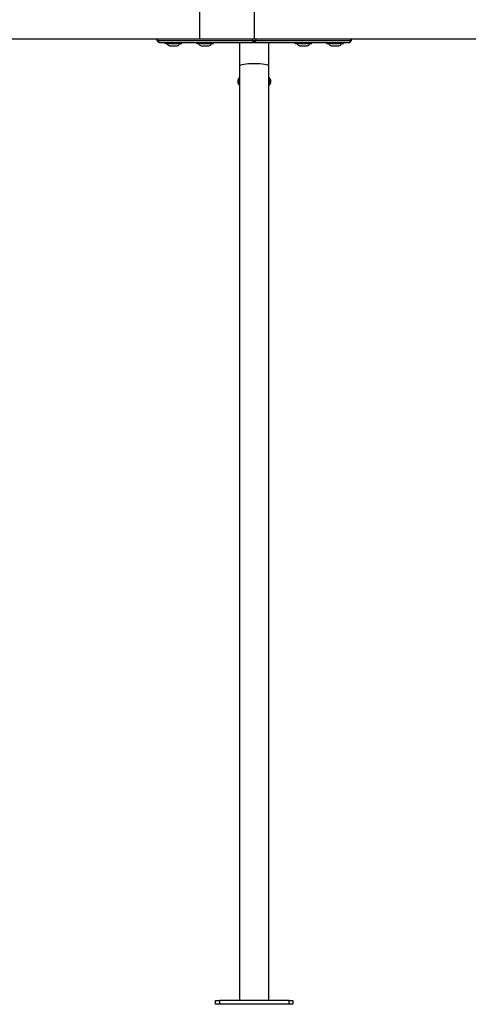
# Model space of a CAD drawing. Units: millimetres. Extents: x 486 to 23499, y 460 to 19283.
# Drawn here: x 10093 to 10674, y 15963 to 17238 of the extents above; entities that cross this region are included whole.
import ezdxf

# ---------------------------------------------------------------- set-up
doc = ezdxf.new("R2010")
doc.units = ezdxf.units.MM

msp = doc.modelspace()

# ---------------------------------------------------------------- linework, layer by layer
at = {"color": 7, "linetype": 'Continuous', "lineweight": 25}
for p, q in [((10326.401, 17262.799), (10326.401, 17212.799)), ((10397.112, 17262.799), (10397.112, 17212.799)), ((9877.112, 17212.799), (10326.401, 17212.799)), ((10271.075, 17212.799), (10271.075, 17210.799)), ((10271.954, 17212.799), (10271.954, 17210.799)), ((10326.401, 17212.799), (10397.112, 17212.799)), ((10394.99, 17210.799), (10394.99, 17212.799)), ((10397.112, 17212.799), (11357.112, 17212.799)), ((10399.233, 17212.799), (10399.233, 17210.799)), ((10522.27, 17210.799), (10522.27, 17212.799)), ((10523.148, 17210.799), (10523.148, 17212.799)), ((10271.075, 17210.799), (10274.075, 17207.799)), ((10271.075, 17210.799), (10271.954, 17210.799)), ((10271.954, 17210.799), (10394.99, 17210.799)), ((10271.954, 17210.799), (10274.075, 17207.799)), ((10397.112, 17207.799), (10274.075, 17207.799)), ((10281.96, 17206.799), (10302.96, 17206.799)), ((10287.46, 17203.999), (10297.46, 17203.999)), ((10322.972, 17206.799), (10343.972, 17206.799)), ((10328.472, 17203.999), (10338.472, 17203.999)), ((10378.112, 17207.799), (10378.112, 17177.799)), ((10394.99, 17210.799), (10399.233, 17210.799)), ((10394.99, 17210.799), (10397.112, 17207.799)), ((10399.233, 17210.799), (10397.112, 17207.799)), ((10520.148, 17207.799), (10397.112, 17207.799)), ((10399.233, 17210.799), (10522.27, 17210.799)), ((10416.112, 17177.799), (10416.112, 17207.799)), ((10450.251, 17206.799), (10471.251, 17206.799)), ((10455.751, 17203.999), (10465.751, 17203.999)), ((10491.263, 17206.799), (10512.263, 17206.799)), ((10496.763, 17203.999), (10506.763, 17203.999)), ((10520.148, 17207.799), (10523.148, 17210.799)), ((10522.27, 17210.799), (10520.148, 17207.799)), ((10522.27, 17210.799), (10523.148, 17210.799)), ((10378.112, 17177.799), (10378.112, 15967.799)), ((10416.112, 15967.799), (10416.112, 17177.799)), ((10347.112, 15962.799), (10347.112, 15967.799)), ((10347.112, 15967.799), (10352.112, 15967.799)), ((10352.112, 15967.799), (10352.112, 15962.799)), ((10442.112, 15967.799), (10352.112, 15967.799)), ((10442.112, 15962.799), (10442.112, 15967.799)), ((10442.112, 15967.799), (10447.112, 15967.799)), ((10447.112, 15967.799), (10447.112, 15962.799)), ((10352.112, 15962.799), (10347.112, 15962.799)), ((10442.112, 15962.799), (10352.112, 15962.799)), ((10447.112, 15962.799), (10442.112, 15962.799))]:
    msp.add_line(p, q, dxfattribs=at)
for centre, radius, start, end in [((10281.96, 17207.299), 0.5, 90, 270), ((10287.46, 17206.899), 2.9, 181.976108, 270), ((10297.46, 17206.899), 2.9, 270, 358.023892), ((10302.96, 17207.299), 0.5, 270, 90), ((10322.972, 17207.299), 0.5, 90, 270), ((10328.472, 17206.899), 2.9, 181.976108, 270), ((10338.472, 17206.899), 2.9, 270, 358.023892), ((10343.972, 17207.299), 0.5, 270, 90), ((10450.251, 17207.299), 0.5, 90, 270), ((10455.751, 17206.899), 2.9, 181.976108, 270), ((10465.751, 17206.899), 2.9, 270, 358.023892), ((10471.251, 17207.299), 0.5, 270, 90), ((10491.263, 17207.299), 0.5, 90, 270), ((10496.763, 17206.899), 2.9, 181.976108, 270), ((10506.763, 17206.899), 2.9, 270, 358.023892), ((10512.263, 17207.299), 0.5, 270, 90)]:
    msp.add_arc(centre, radius, start, end, dxfattribs=at)
at = {"color": 8, "linetype": 'Continuous', "lineweight": 25}
for centre, start, end in [((10383.708, 17158.006), 141.962192, 181.668998), ((10410.516, 17158.006), 358.331002, 38.037808), ((10383.708, 17157.592), 178.331161, 218.037207), ((10410.515, 17157.592), 321.962793, 1.668839)]:
    msp.add_arc(centre, 7.105, start, end, dxfattribs=at)
at = {"color": 7, "linetype": 'Continuous', "lineweight": 25}
msp.add_ellipse((10397.112, 17177.799), major_axis=(19, 0), ratio=0.15838444, start_param=0, end_param=3.14159265, dxfattribs=at)
for points, knots in [([(10378.112, 17162.862), (10378.038, 17162.817), (10377.632, 17162.569), (10377.038, 17161.889), (10376.371, 17160.852), (10375.919, 17159.624), (10375.747, 17158.576), (10375.717, 17157.672), (10375.772, 17156.749), (10376.043, 17155.528), (10376.621, 17154.293), (10377.323, 17153.335), (10377.881, 17152.914), (10378.112, 17152.74)], [0, 0, 0, 0, 0.022998262, 0.126320454, 0.233254999, 0.344591131, 0.459574449, 0.500237717, 0.572803418, 0.692484692, 0.81530796, 0.923501379, 1, 1, 1, 1]), ([(10416.112, 17152.735), (10416.186, 17152.78), (10416.592, 17153.029), (10417.185, 17153.709), (10417.852, 17154.745), (10418.304, 17155.974), (10418.476, 17157.021), (10418.506, 17157.925), (10418.451, 17158.848), (10418.181, 17160.07), (10417.603, 17161.305), (10416.901, 17162.263), (10416.343, 17162.683), (10416.112, 17162.858)], [0, 0, 0, 0, 0.022998279, 0.12632055, 0.233251065, 0.344591899, 0.459570374, 0.500238685, 0.572799437, 0.692480802, 0.815308608, 0.92349829, 1, 1, 1, 1])]:
    msp.add_open_spline(points, degree=3, knots=knots, dxfattribs=at)

doc.saveas('drawing.dxf')
